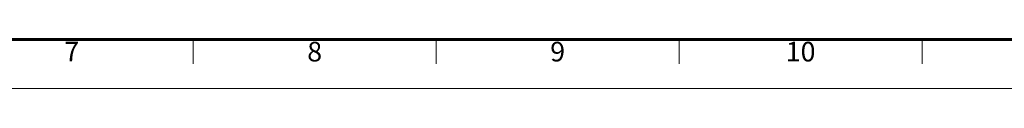
# Model space of a CAD drawing. Units: millimetres. Extents: x 0 to 3112, y 0 to 2100.
# Drawn here: x 1556 to 2559, y 0 to 50 of the extents above; entities that cross this region are included whole.
import ezdxf
from ezdxf.enums import TextEntityAlignment as Align

# ---------------------------------------------------------------- set-up
doc = ezdxf.new("R2010")
doc.units = ezdxf.units.MM
doc.header["$LTSCALE"] = 5
doc.layers.add('FORMAT', color=7, linetype='Continuous', lineweight=60)
doc.layers.add('NONPLOT', color=7, linetype='Continuous', lineweight=18, plot=False)
doc.styles.add('ULVAC', font='extslim2.shx', dxfattribs={"bigfont": 'extfont2.shx'})

msp = doc.modelspace()

# ---------------------------------------------------------------- linework, layer by layer
at = {"layer": 'FORMAT', "color": 7, "lineweight": 60}
msp.add_line((2920, 50), (125, 50), dxfattribs=at)
at = {"layer": 'FORMAT', "color": 7, "lineweight": 18}
for p, q in [((1732.5, 50), (1732.5, 25)), ((1980, 50), (1980, 25)), ((2227.5, 50), (2227.5, 25)), ((2475, 50), (2475, 25))]:
    msp.add_line(p, q, dxfattribs=at)
at = {"layer": 'NONPLOT', "color": 7, "lineweight": 0}
msp.add_line((0, 0), (2970, 0), dxfattribs=at)

# ---------------------------------------------------------------- texts
at = {"layer": 'FORMAT', "color": 7, "lineweight": 18, "style": 'ULVAC'}
for s, p in [('7', (1608.75, 35)), ('8', (1856.25, 35)), ('9', (2103.75, 35)), ('10', (2351.25, 35))]:
    msp.add_text(s, height=20, dxfattribs=at).set_placement(p, align=Align.MIDDLE)

doc.saveas('drawing.dxf')
